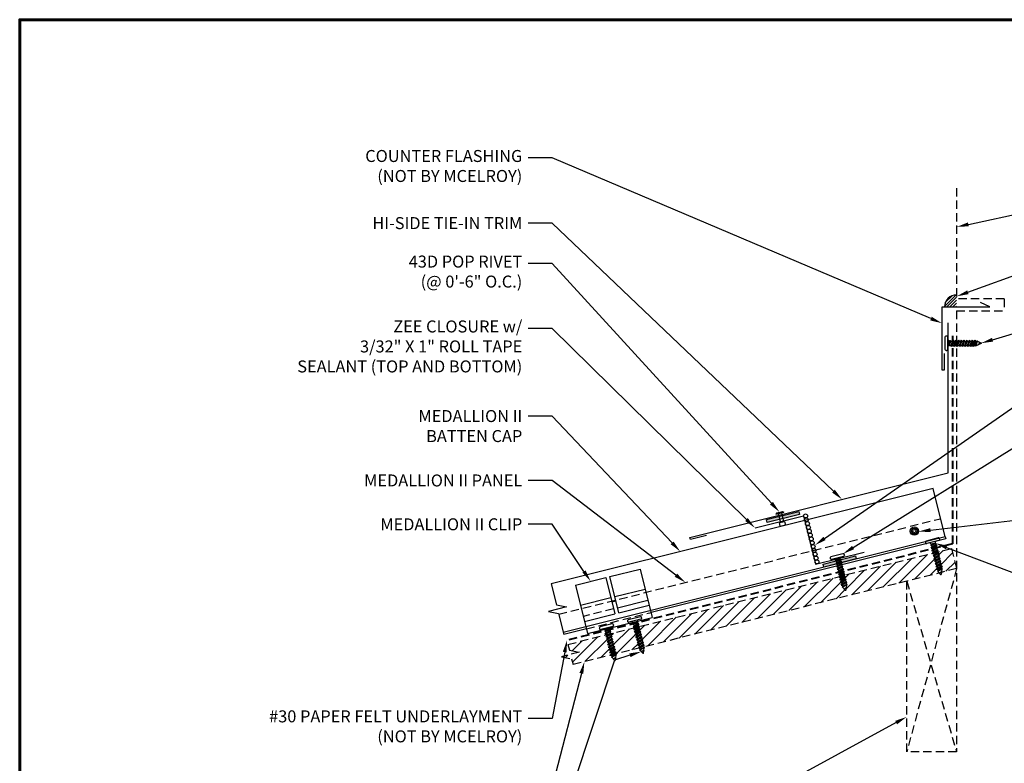
# Model space of a CAD drawing. Units: inches. Extents: x 38 to 82.4, y 3.8 to 38.1.
# Drawn here: x 38 to 67.6, y 15.8 to 38.1 of the extents above; entities that cross this region are included whole.
import ezdxf
from ezdxf import colors
from ezdxf.entities.mleader import LeaderData, LeaderLine
from ezdxf.math import Vec2, Vec3

# ---------------------------------------------------------------- set-up
doc = ezdxf.new("R2010")
doc.units = ezdxf.units.IN
doc.header["$MEASUREMENT"] = 0
doc.linetypes.add('HIDDEN', pattern=[0.375, 0.25, -0.125])
for name, color, linetype in [('ACCESSORIES', 30, 'Continuous'), ('BOARDER', 6, 'Continuous'), ('DIM @ 2', 2, 'Continuous'), ('DIMENSION', 2, 'Continuous'), ('FASTENER', 1, 'Continuous'), ('NBM', 9, 'HIDDEN'), ('NOTBYMCELROY', 8, 'HIDDEN'), ('SEALANT', 2, 'Continuous'), ('SHEETING', 5, 'Continuous'), ('TRIM', 3, 'Continuous')]:
    doc.layers.add(name, color=color, linetype=linetype)
doc.styles.get("Standard").update_dxf_attribs({"font": 'romans.shx'})

# ---------------------------------------------------------------- blocks, each defined once
blk = doc.blocks.new('10-12 X 1 TYPE A PANCAKE HEAD')
at = {"layer": 'FASTENER'}
for p, q in [((-0.219, 1.05), (-0.219, 1.034)), ((0.188, 1.081), (-0.187, 1.081)), ((0.188, 1.003), (-0.187, 1.003)), ((-0.065, 0.952), (-0.094, 1.003)), ((-0.079, 0.919), (0.056, 0.944)), ((-0.079, 0.927), (0.056, 0.944)), ((-0.079, 0.927), (-0.065, 0.935)), ((-0.079, 0.927), (-0.079, 0.919)), ((-0.079, 0.919), (-0.065, 0.912)), ((0.065, 0.952), (-0.065, 0.952)), ((-0.065, 0.952), (-0.065, 0.935)), ((0.056, 0.944), (-0.065, 0.912)), ((-0.065, 0.935), (0.056, 0.944)), ((-0.065, 0.912), (-0.065, 0.857)), ((0.065, 0.898), (-0.065, 0.857)), ((0.065, 0.952), (0.094, 1.003)), ((0.065, 0.952), (0.065, 0.898)), ((0.095, 0.881), (0.065, 0.898)), ((0.219, 1.05), (0.219, 1.034)), ((0.095, 0.881), (-0.095, 0.84)), ((-0.095, 0.84), (-0.065, 0.857)), ((-0.095, 0.84), (-0.065, 0.823)), ((0.095, 0.799), (-0.095, 0.759)), ((-0.095, 0.759), (-0.065, 0.776)), ((-0.095, 0.759), (-0.065, 0.741)), ((0.095, 0.718), (-0.095, 0.677)), ((-0.095, 0.677), (-0.065, 0.694)), ((-0.095, 0.677), (-0.065, 0.66)), ((0.095, 0.636), (-0.095, 0.595)), ((-0.095, 0.595), (-0.065, 0.613)), ((-0.095, 0.595), (-0.065, 0.578)), ((0.065, 0.864), (-0.065, 0.823)), ((-0.065, 0.823), (-0.065, 0.776)), ((0.065, 0.817), (-0.065, 0.776)), ((0.065, 0.782), (-0.065, 0.741)), ((-0.065, 0.741), (-0.065, 0.694)), ((0.065, 0.735), (-0.065, 0.694)), ((0.065, 0.701), (-0.065, 0.66)), ((-0.065, 0.66), (-0.065, 0.613)), ((0.065, 0.653), (-0.065, 0.613)), ((0.065, 0.619), (-0.065, 0.578)), ((0.095, 0.881), (0.065, 0.864)), ((0.065, 0.864), (0.065, 0.817)), ((0.095, 0.799), (0.065, 0.817)), ((0.095, 0.799), (0.065, 0.782)), ((0.065, 0.782), (0.065, 0.735)), ((0.095, 0.718), (0.065, 0.735)), ((0.095, 0.718), (0.065, 0.701)), ((0.065, 0.701), (0.065, 0.653)), ((0.095, 0.636), (0.065, 0.653)), ((0.095, 0.636), (0.065, 0.619)), ((0.065, 0.619), (0.065, 0.572)), ((0.095, 0.555), (-0.095, 0.514)), ((-0.095, 0.514), (-0.065, 0.531)), ((-0.095, 0.514), (-0.065, 0.497)), ((0.095, 0.473), (-0.095, 0.432)), ((-0.095, 0.432), (-0.065, 0.45)), ((-0.095, 0.432), (-0.065, 0.415)), ((0.095, 0.392), (-0.095, 0.351)), ((-0.095, 0.351), (-0.065, 0.368)), ((-0.095, 0.351), (-0.065, 0.334)), ((0.095, 0.31), (-0.095, 0.269)), ((-0.065, 0.578), (-0.065, 0.531)), ((0.065, 0.572), (-0.065, 0.531)), ((0.065, 0.537), (-0.065, 0.497)), ((-0.065, 0.497), (-0.065, 0.45)), ((0.065, 0.49), (-0.065, 0.45)), ((0.065, 0.456), (-0.065, 0.415)), ((-0.065, 0.415), (-0.065, 0.368)), ((0.065, 0.409), (-0.065, 0.368)), ((0.065, 0.374), (-0.065, 0.334)), ((-0.065, 0.334), (-0.065, 0.287)), ((0.065, 0.327), (-0.065, 0.287)), ((0.095, 0.555), (0.065, 0.572)), ((0.095, 0.555), (0.065, 0.537)), ((0.065, 0.537), (0.065, 0.49)), ((0.095, 0.473), (0.065, 0.49)), ((0.095, 0.473), (0.065, 0.456)), ((0.065, 0.456), (0.065, 0.409)), ((0.095, 0.392), (0.065, 0.409)), ((0.095, 0.392), (0.065, 0.374)), ((0.065, 0.374), (0.065, 0.327)), ((0.095, 0.31), (0.065, 0.327)), ((0.095, 0.31), (0.065, 0.293)), ((-0.095, 0.269), (-0.065, 0.287)), ((-0.095, 0.269), (-0.065, 0.252)), ((0.095, 0.229), (-0.095, 0.188)), ((-0.095, 0.188), (-0.065, 0.205)), ((-0.095, 0.188), (-0.065, 0.171)), ((0.075, 0.159), (-0.074, 0.125)), ((-0.074, 0.125), (-0.065, 0.13)), ((-0.074, 0.125), (-0.073, 0.117)), ((0.075, 0.152), (-0.073, 0.117)), ((-0.073, 0.117), (-0.065, 0.112)), ((0.065, 0.293), (-0.065, 0.252)), ((-0.065, 0.252), (-0.065, 0.205)), ((0.065, 0.246), (-0.065, 0.205)), ((0.065, 0.211), (-0.065, 0.171)), ((-0.065, 0.171), (-0.065, 0.124)), ((0.065, 0.164), (-0.065, 0.13)), ((0.065, 0.147), (-0.065, 0.112)), ((-0.065, 0.112), (-0.009, 0.006)), ((0.035, 0.071), (-0.015, 0.053)), ((0.03, 0.057), (-0.015, 0.053)), ((0.03, 0.057), (0.009, 0.006)), ((0.041, 0.064), (0.03, 0.057)), ((0.065, 0.147), (0.035, 0.071)), ((0.041, 0.068), (0.035, 0.071)), ((0.041, 0.068), (0.041, 0.064)), ((0.065, 0.293), (0.065, 0.246)), ((0.095, 0.229), (0.065, 0.246)), ((0.095, 0.229), (0.065, 0.211)), ((0.065, 0.211), (0.065, 0.164)), ((0.075, 0.159), (0.065, 0.164)), ((0.075, 0.152), (0.065, 0.147)), ((0.075, 0.159), (0.075, 0.152))]:
    blk.add_line(p, q, dxfattribs=at)
for centre, radius, start, end in [((-0.187, 1.05), 0.0312, 90, 180), ((-0.187, 1.034), 0.0312, 180, 270), ((0.188, 1.05), 0.0312, 360, 90), ((0.188, 1.034), 0.0312, 270, 360), ((0, 0.01), 0.00979, 202.5, 337.5)]:
    blk.add_arc(centre, radius, start, end, dxfattribs=at)
blk.add_point((0, 0), dxfattribs=at)

msp = doc.modelspace()

# ---------------------------------------------------------------- hatches: boundary and pattern name
h = msp.add_hatch()
h.set_pattern_fill('ANSI31', color=256, scale=0.5)
h.set_pattern_definition([(45, (-171.08594, 12.810784), (-0.044194174, 0.044194174), [])])
h.paths.add_polyline_path([(66.131, 29.836), (66.131, 29.714), (66.131, 29.472), (65.767, 29.472, -0.414214)])
at = {"layer": 'NBM'}
h = msp.add_hatch(dxfattribs=at)
h.set_pattern_fill('ANSI31', color=256, scale=2)
h.set_pattern_definition([(45, (463.8901, -32.22355), (-0.1767767, 0.1767767), [])])
h.paths.add_polyline_path([(55.74, 19.02), (55.73, 19.023), (55.755, 19.047), (55.743, 19.092), (55.71, 19.102), (55.735, 19.126), (55.724, 19.171), (55.69, 19.181), (55.715, 19.205), (55.704, 19.25), (55.671, 19.26), (55.695, 19.284), (55.684, 19.33), (55.651, 19.339), (55.676, 19.363), (55.664, 19.409), (55.631, 19.418), (55.656, 19.442), (55.645, 19.488), (55.611, 19.497), (55.636, 19.521), (55.625, 19.567), (55.592, 19.576), (55.616, 19.6), (55.609, 19.631), (54.459, 19.344), (54.502, 19.173), (54.802, 19.107), (54.269, 18.974), (54.568, 18.908), (54.611, 18.737)])
h.paths.add_polyline_path([(55.75, 19.666), (55.766, 19.662), (55.741, 19.638), (55.753, 19.592), (55.786, 19.583), (55.761, 19.559), (55.772, 19.513), (55.805, 19.504), (55.781, 19.48), (55.792, 19.434), (55.825, 19.425), (55.8, 19.401), (55.812, 19.355), (55.845, 19.346), (55.82, 19.322), (55.832, 19.276), (55.865, 19.266), (55.84, 19.242), (55.851, 19.197), (55.885, 19.187), (55.86, 19.163), (55.871, 19.118), (55.904, 19.108), (55.88, 19.084), (55.887, 19.056), (56.593, 19.233), (56.576, 19.238), (56.6, 19.262), (56.589, 19.307), (56.556, 19.317), (56.581, 19.341), (56.569, 19.387), (56.536, 19.396), (56.561, 19.42), (56.549, 19.466), (56.516, 19.475), (56.541, 19.499), (56.53, 19.545), (56.497, 19.554), (56.521, 19.578), (56.51, 19.624), (56.477, 19.633), (56.502, 19.657), (56.49, 19.703), (56.457, 19.712), (56.482, 19.736), (56.47, 19.782), (56.437, 19.791), (56.462, 19.815), (56.455, 19.843)])
h.paths.add_polyline_path([(65.613, 21.488), (65.571, 21.535), (65.561, 21.538), (65.559, 21.545), (65.566, 21.552), (65.556, 21.592), (65.523, 21.601), (65.548, 21.625), (65.537, 21.671), (65.503, 21.68), (65.528, 21.704), (65.517, 21.75), (65.484, 21.76), (65.508, 21.783), (65.497, 21.829), (65.464, 21.839), (65.489, 21.863), (65.477, 21.908), (65.444, 21.918), (65.469, 21.942), (65.457, 21.987), (65.424, 21.997), (65.449, 22.021), (65.438, 22.066), (65.405, 22.076), (65.41, 22.081), (62.752, 21.417), (62.762, 21.378), (62.795, 21.369), (62.77, 21.345), (62.781, 21.299), (62.815, 21.29), (62.79, 21.266), (62.801, 21.22), (62.834, 21.211), (62.81, 21.187), (62.821, 21.141), (62.832, 21.138), (62.833, 21.132), (62.825, 21.124), (62.814, 21.043), (62.821, 21.041), (62.822, 21.038), (62.812, 21.029), (62.805, 20.974, -0.677871), (62.787, 20.97), (62.707, 21.059), (62.698, 21.061), (62.696, 21.069), (62.703, 21.076), (62.693, 21.116), (62.66, 21.125), (62.685, 21.149), (62.673, 21.195), (62.64, 21.204), (62.665, 21.228), (62.654, 21.274), (62.62, 21.283), (62.645, 21.307), (62.634, 21.353), (62.601, 21.362), (62.624, 21.385), (56.603, 19.88), (56.612, 19.877), (56.587, 19.853), (56.598, 19.807), (56.631, 19.798), (56.607, 19.774), (56.618, 19.728), (56.651, 19.719), (56.626, 19.695), (56.638, 19.649), (56.671, 19.64), (56.646, 19.616), (56.658, 19.57), (56.691, 19.561), (56.666, 19.537), (56.677, 19.491), (56.71, 19.482), (56.686, 19.458), (56.697, 19.412), (56.73, 19.403), (56.705, 19.379), (56.717, 19.333), (56.75, 19.323), (56.725, 19.299), (56.733, 19.268)])
h.paths.add_polyline_path([(65.658, 21.845), (65.633, 21.821), (65.645, 21.775), (65.678, 21.766), (65.653, 21.742), (65.664, 21.696), (65.698, 21.687), (65.673, 21.663), (65.684, 21.617), (65.695, 21.614), (65.697, 21.608), (65.688, 21.6), (65.678, 21.519), (65.684, 21.518), (65.685, 21.514), (65.676, 21.505), (65.675, 21.504), (66.131, 21.617), (65.979, 22.224), (65.559, 22.119), (65.566, 22.092), (65.599, 22.082), (65.574, 22.058), (65.585, 22.013), (65.618, 22.003), (65.594, 21.979), (65.605, 21.934), (65.638, 21.924), (65.613, 21.9), (65.625, 21.855)])
at = {"layer": 'SEALANT'}
h = msp.add_hatch(color=256, dxfattribs=at)
h.dxf.hatch_style = 1
h.paths.add_polyline_path([(60.418, 23.091), (60.441, 23), (61.411, 23.242), (61.388, 23.333)])
h = msp.add_hatch(color=256, dxfattribs=at)
h.dxf.hatch_style = 1
h.paths.add_polyline_path([(62.122, 21.755), (62.145, 21.664), (63.115, 21.906), (63.092, 21.997)])

# ---------------------------------------------------------------- linework, layer by layer
msp.add_arc((66.131, 29.472), 0.364, 90, 180)
at = {"layer": 'ACCESSORIES'}
for p, q in [((55.717, 21.377), (56.627, 21.605)), ((56.627, 21.605), (56.989, 20.155)), ((54.687, 21.12), (55.596, 21.347)), ((55.596, 21.347), (55.868, 20.261)), ((55.989, 20.291), (55.717, 21.377)), ((54.687, 21.12), (55.049, 19.67)), ((55.868, 20.776), (56.777, 21.004)), ((54.837, 20.518), (55.746, 20.746)), ((55.777, 20.625), (55.898, 20.655)), ((55.951, 20.443), (56.861, 20.67)), ((55.989, 20.291), (56.898, 20.518)), ((54.958, 20.033), (55.868, 20.261)), ((55.049, 19.67), (56.989, 20.155))]:
    msp.add_line(p, q, dxfattribs=at)
at = {"layer": 'ACCESSORIES', "linetype": 'HIDDEN'}
msp.add_line((55.83, 20.412), (54.92, 20.185), dxfattribs=at)
at = {"layer": 'BOARDER'}
for p, q in [((67.125, 29.472), (66.845, 29.608)), ((65.692, 27.571), (65.692, 29.472)), ((65.692, 29.472), (67.125, 29.472)), ((65.755, 28.071), (65.755, 27.571)), ((65.755, 27.571), (65.692, 27.571)), ((65.423, 24.026), (53.954, 21.158)), ((65.787, 22.57), (65.423, 24.026)), ((65.787, 22.57), (54.318, 19.703))]:
    msp.add_line(p, q, dxfattribs=at)
at = {"layer": 'BOARDER', "lineweight": 60}
msp.add_lwpolyline([(82.354, 38.091), (82.354, 3.813), (37.993, 3.813), (37.993, 38.091)], close=True, dxfattribs=at)
at = {"layer": 'DIMENSION'}
for centre in [(61.593, 23.198), (61.622, 23.083), (61.65, 22.968), (61.679, 22.853), (61.708, 22.738), (61.737, 22.623), (61.765, 22.508), (61.794, 22.393), (61.823, 22.278), (61.852, 22.163), (61.88, 22.048), (61.909, 21.933), (61.938, 21.818)]:
    msp.add_circle(centre, 0.0593, dxfattribs=at)
at = {"layer": 'FASTENER'}
for p, q in [((60.701, 23.247), (60.943, 23.307)), ((60.729, 23.294), (60.701, 23.247)), ((60.729, 23.294), (60.897, 23.335)), ((60.776, 23.266), (60.841, 23.004)), ((60.869, 23.289), (60.934, 23.027)), ((60.897, 23.335), (60.943, 23.307)), ((60.816, 22.998), (60.958, 23.034)), ((60.834, 22.894), (60.816, 22.998)), ((60.834, 22.894), (60.992, 22.933)), ((60.958, 23.034), (60.992, 22.933))]:
    msp.add_line(p, q, dxfattribs=at)
for radius in [0.125, 0.0865, 0.0478]:
    msp.add_circle((64.862, 22.744), radius, dxfattribs=at)
at = {"layer": 'NBM'}
for p, q in [((66.131, 33.038), (66.131, 29.714)), ((67.559, 29.714), (66.131, 29.714)), ((67.559, 29.714), (67.559, 29.352)), ((66.131, 29.352), (66.131, 16.117)), ((66.131, 29.352), (67.559, 29.352)), ((54.459, 19.344), (65.979, 22.224)), ((65.979, 22.224), (66.131, 21.617)), ((66.131, 21.617), (54.611, 18.737)), ((66.131, 21.617), (64.631, 16.117)), ((64.631, 16.117), (64.631, 21.242)), ((64.631, 21.242), (66.131, 16.117)), ((54.459, 19.344), (54.502, 19.173)), ((54.802, 19.107), (54.269, 18.974)), ((54.269, 18.974), (54.568, 18.908)), ((54.502, 19.173), (54.802, 19.107)), ((54.568, 18.908), (54.611, 18.737)), ((66.131, 16.117), (64.631, 16.117))]:
    msp.add_line(p, q, dxfattribs=at)
at = {"layer": 'NOTBYMCELROY', "lineweight": 40}
for p, q in [((66.006, 28.607), (66.006, 22.359)), ((66.006, 22.359), (54.429, 19.465))]:
    msp.add_line(p, q, dxfattribs=at)
at = {"layer": 'SEALANT'}
for points in [[(61.388, 23.333), (61.411, 23.242), (60.441, 23), (60.418, 23.091)], [(63.092, 21.997), (63.115, 21.906), (62.145, 21.664), (62.122, 21.755)]]:
    msp.add_lwpolyline(points, close=True, dxfattribs=at)
at = {"layer": 'SHEETING', "linetype": 'HIDDEN'}
for p, q in [((54.181, 20.249), (65.65, 23.116)), ((55.013, 19.813), (56.954, 20.298))]:
    msp.add_line(p, q, dxfattribs=at)
at = {"layer": 'SHEETING'}
for p, q in [((65.802, 22.51), (56.954, 20.298)), ((65.787, 22.57), (65.802, 22.51)), ((53.954, 21.158), (54.11, 20.533)), ((54.41, 20.467), (53.877, 20.334)), ((54.11, 20.533), (54.41, 20.467)), ((53.877, 20.334), (54.177, 20.268)), ((54.177, 20.268), (54.333, 19.643)), ((55.013, 19.813), (54.333, 19.643))]:
    msp.add_line(p, q, dxfattribs=at)
at = {"layer": 'TRIM'}
for p, q in [((60.076, 22.838), (61.531, 23.201)), ((61.531, 23.201), (61.895, 21.746)), ((61.895, 21.746), (63.35, 22.11))]:
    msp.add_line(p, q, dxfattribs=at)
msp.add_lwpolyline([(58.62, 22.609), (58.135, 22.488), (58.12, 22.549), (65.881, 24.489), (65.881, 28.989)], dxfattribs=at)

# ---------------------------------------------------------------- block references
at = {"layer": 'FASTENER', "xscale": -1, "rotation": 90}
msp.add_blockref('10-12 X 1 TYPE A PANCAKE HEAD', (66.866, 28.383), dxfattribs=at)
at = {"layer": 'FASTENER', "rotation": 14.0362434679265}
for p in [(65.661, 21.442), (62.798, 20.966), (56.713, 19.079), (55.868, 18.863)]:
    msp.add_blockref('10-12 X 1 TYPE A PANCAKE HEAD', p, dxfattribs=at)

# ---------------------------------------------------------------- leaders
at = {"layer": 'DIM @ 2'}
ml = msp.add_multileader_mtext('Standard', dxfattribs=at)
ml.set_content('\\A1;COUNTER FLASHING\\P(NOT BY MCELROY)', color=1)
ml.set_leader_properties(color=2)
ml.build(insert=Vec2(0, 0))
ml.multileader.update_dxf_attribs({"dogleg_length": 0.36, "arrow_head_size": 0.36, "scale": 2})
ctx = ml.context
ctx.base_point, ctx.scale, ctx.char_height, ctx.arrow_head_size, ctx.landing_gap_size, ctx.plane_origin = Vec3(47.696, 33.941), 2, 0.36, 0.36, 0.18, Vec3(65.692, 28.981)
ctx.text_align_type = 2
notes = []
notes.append((ctx, [(0, (1, 1, 0), (53.987, 33.941), (-1, 0), 0.72, [(0, [(65.692, 28.981)], 0, [])])]))
ctx.mtext.insert, ctx.mtext.alignment, ctx.mtext.flow_direction = Vec3(53.087, 34.181), 3, 5
ml = msp.add_multileader_mtext('Standard', dxfattribs=at)
ml.set_content('\\A1;BUILDING LINE\\P(NOT BY MCELROY)', color=1)
ml.set_leader_properties(color=2)
ml.build(insert=Vec2(0, 0))
ml.multileader.update_dxf_attribs({"dogleg_length": 0.36, "arrow_head_size": 0.36, "scale": 2})
ctx = ml.context
ctx.base_point, ctx.scale, ctx.char_height, ctx.arrow_head_size, ctx.landing_gap_size, ctx.plane_origin = Vec3(69.264, 32.391), 2, 0.36, 0.36, 0.18, Vec3(66.131, 31.873)
notes.append((ctx, [(0, (1, 1, 0), (68.544, 32.391), (1, 0), 0.72, [(0, [(66.131, 31.873)], 0, [])])]))
ctx.mtext.insert, ctx.mtext.flow_direction = Vec3(69.444, 32.631), 5
ml = msp.add_multileader_mtext('Standard', dxfattribs=at)
ml.set_content('\\A1;HI-SIDE TIE-IN TRIM ', color=1)
ml.set_leader_properties(color=2)
ml.build(insert=Vec2(0, 0))
ml.multileader.update_dxf_attribs({"dogleg_length": 0.36, "arrow_head_size": 0.36, "scale": 2})
ctx = ml.context
ctx.base_point, ctx.scale, ctx.char_height, ctx.arrow_head_size, ctx.landing_gap_size, ctx.plane_origin = Vec3(47.319, 31.987), 2, 0.36, 0.36, 0.18, Vec3(62.693, 23.692)
ctx.text_align_type = 2
notes.append((ctx, [(0, (1, 1, 0), (53.987, 31.987), (-1, 0), 0.72, [(0, [(62.693, 23.692)], 0, [])])]))
ctx.mtext.insert, ctx.mtext.alignment, ctx.mtext.flow_direction = Vec3(53.087, 32.167), 3, 5
ml = msp.add_multileader_mtext('Standard', dxfattribs=at)
ml.set_content('\\A1;43D POP RIVET\\P(@ 0\'-6" O.C.) ', color=1)
ml.set_leader_properties(color=2)
ml.build(insert=Vec2(0, 0))
ml.multileader.update_dxf_attribs({"dogleg_length": 0.36, "arrow_head_size": 0.36, "scale": 2})
ctx = ml.context
ctx.base_point, ctx.scale, ctx.char_height, ctx.arrow_head_size, ctx.landing_gap_size, ctx.plane_origin = Vec3(48.707, 30.772), 2, 0.36, 0.36, 0.18, Vec3(60.813, 23.314)
ctx.text_align_type = 2
notes.append((ctx, [(0, (1, 1, 0), (53.987, 30.772), (-1, 0), 0.72, [(0, [(60.813, 23.314)], 0, [])])]))
ctx.mtext.insert, ctx.mtext.alignment, ctx.mtext.flow_direction = Vec3(53.087, 31.012), 3, 5
ml = msp.add_multileader_mtext('Standard', dxfattribs=at)
ml.set_content('\\A1;CAULKING\\P(NOT BY MCELROY)', color=1)
ml.set_leader_properties(color=2)
ml.build(insert=Vec2(0, 0))
ml.multileader.update_dxf_attribs({"dogleg_length": 0.36, "arrow_head_size": 0.36, "scale": 2})
ctx = ml.context
ctx.base_point, ctx.scale, ctx.char_height, ctx.arrow_head_size, ctx.landing_gap_size, ctx.plane_origin = Vec3(69.264, 30.665), 2, 0.36, 0.36, 0.18, Vec3(66.131, 29.788)
notes.append((ctx, [(0, (1, 1, 0), (68.544, 30.665), (1, 0), 0.72, [(0, [(66.131, 29.788)], 0, [])])]))
ctx.mtext.insert, ctx.mtext.flow_direction = Vec3(69.444, 30.905), 5
ml = msp.add_multileader_mtext('Standard', dxfattribs=at)
ml.set_content('\\A1;ZEE CLOSURE w/\\P3/32" X 1" ROLL TAPE\\PSEALANT (TOP AND BOTTOM)', color=1)
ml.set_leader_properties(color=2)
ml.build(insert=Vec2(0, 0))
ml.multileader.update_dxf_attribs({"dogleg_length": 0.36, "arrow_head_size": 0.36, "scale": 2})
ctx = ml.context
ctx.base_point, ctx.scale, ctx.char_height, ctx.arrow_head_size, ctx.landing_gap_size, ctx.plane_origin = Vec3(45.107, 28.825), 2, 0.36, 0.36, 0.18, Vec3(60.076, 22.838)
ctx.text_align_type = 2
notes.append((ctx, [(0, (1, 1, 0), (53.987, 28.825), (-1, 0), 0.72, [(0, [(60.076, 22.838)], 0, [])])]))
ctx.mtext.insert, ctx.mtext.alignment, ctx.mtext.flow_direction = Vec3(53.087, 29.065), 3, 5
ml = msp.add_multileader_mtext('Standard', dxfattribs=at)
ml.set_content('\\A1;FASTENER\\P(NOT BY MCELROY)', color=1)
ml.set_leader_properties(color=2)
ml.build(insert=Vec2(0, 0))
ml.multileader.update_dxf_attribs({"dogleg_length": 0.36, "arrow_head_size": 0.36, "scale": 2})
ctx = ml.context
ctx.base_point, ctx.scale, ctx.char_height, ctx.arrow_head_size, ctx.landing_gap_size, ctx.plane_origin = Vec3(69.264, 28.891), 2, 0.36, 0.36, 0.18, Vec3(66.866, 28.383)
notes.append((ctx, [(0, (1, 1, 0), (68.544, 28.891), (1, 0), 0.72, [(0, [(66.866, 28.383)], 0, [])])]))
ctx.mtext.insert, ctx.mtext.flow_direction = Vec3(69.444, 29.131), 5
ml = msp.add_multileader_mtext('Standard', dxfattribs=at)
ml.set_content('\\A1;URETHANE SEALANT', color=1)
ml.set_leader_properties(color=2)
ml.build(insert=Vec2(0, 0))
ml.multileader.update_dxf_attribs({"dogleg_length": 0.36, "arrow_head_size": 0.36, "scale": 2})
ctx = ml.context
ctx.base_point, ctx.scale, ctx.char_height, ctx.arrow_head_size, ctx.landing_gap_size, ctx.plane_origin = Vec3(69.264, 26.959), 2, 0.36, 0.36, 0.18, Vec3(61.868, 22.317)
notes.append((ctx, [(0, (1, 1, 0), (68.544, 26.959), (1, 0), 0.72, [(0, [(61.868, 22.317)], 0, [])])]))
ctx.mtext.insert, ctx.mtext.flow_direction = Vec3(69.444, 27.139), 5
ml = msp.add_multileader_mtext('Standard', dxfattribs=at)
ml.set_content('\\A1;MEDALLION II\\PBATTEN CAP', color=1)
ml.set_leader_properties(color=2)
ml.build(insert=Vec2(0, 0))
ml.multileader.update_dxf_attribs({"dogleg_length": 0.36, "arrow_head_size": 0.36, "scale": 2})
ctx = ml.context
ctx.base_point, ctx.scale, ctx.char_height, ctx.arrow_head_size, ctx.landing_gap_size, ctx.plane_origin = Vec3(49.53, 26.196), 2, 0.36, 0.36, 0.18, Vec3(57.834, 22.128)
ctx.text_align_type = 2
notes.append((ctx, [(0, (1, 1, 0), (53.987, 26.196), (-1, 0), 0.72, [(0, [(57.834, 22.128)], 0, [])])]))
ctx.mtext.insert, ctx.mtext.alignment, ctx.mtext.flow_direction = Vec3(53.087, 26.376), 3, 5
ml = msp.add_multileader_mtext('Standard', dxfattribs=at)
ml.set_content('\\A1;#10-12 X 1" TYPE A PANCAKE\\PHEAD FASTENERS\\P(4 PER CLOSURE)', color=1)
ml.set_leader_properties(color=2)
ml.build(insert=Vec2(0, 0))
ml.multileader.update_dxf_attribs({"dogleg_length": 0.36, "arrow_head_size": 0.36, "scale": 2})
ctx = ml.context
ctx.base_point, ctx.scale, ctx.char_height, ctx.arrow_head_size, ctx.landing_gap_size, ctx.plane_origin = Vec3(69.264, 25.68), 2, 0.36, 0.36, 0.18, Vec3(62.717, 22.06)
notes.append((ctx, [(0, (1, 1, 0), (68.544, 25.68), (1, 0), 0.72, [(0, [(62.717, 22.06)], 0, [])])]))
ctx.mtext.insert, ctx.mtext.flow_direction = Vec3(69.444, 25.92), 5
ml = msp.add_multileader_mtext('Standard', dxfattribs=at)
ml.set_content('\\A1;MEDALLION II PANEL', color=1)
ml.set_leader_properties(color=2)
ml.build(insert=Vec2(0, 0))
ml.multileader.update_dxf_attribs({"dogleg_length": 0.36, "arrow_head_size": 0.36, "scale": 2})
ctx = ml.context
ctx.base_point, ctx.scale, ctx.char_height, ctx.arrow_head_size, ctx.landing_gap_size, ctx.plane_origin = Vec3(47.456, 24.263), 2, 0.36, 0.36, 0.18, Vec3(57.987, 21.2)
ctx.text_align_type = 2
notes.append((ctx, [(0, (1, 1, 0), (53.987, 24.263), (-1, 0), 0.72, [(0, [(57.987, 21.2)], 0, [])])]))
ctx.mtext.insert, ctx.mtext.alignment, ctx.mtext.flow_direction = Vec3(53.087, 24.443), 3, 5
ml = msp.add_multileader_mtext('Standard', dxfattribs=at)
ml.set_content('\\A1;43D POP RIVET\\P(1 PER BATTEN CAP)', color=1)
ml.set_leader_properties(color=2)
ml.build(insert=Vec2(0, 0))
ml.multileader.update_dxf_attribs({"dogleg_length": 0.36, "arrow_head_size": 0.36, "scale": 2})
ctx = ml.context
ctx.base_point, ctx.scale, ctx.char_height, ctx.arrow_head_size, ctx.landing_gap_size, ctx.plane_origin = Vec3(69.264, 23.152), 2, 0.36, 0.36, 0.18, Vec3(64.986, 22.73)
notes.append((ctx, [(0, (1, 1, 0), (68.544, 23.152), (1, 0), 0.72, [(0, [(64.986, 22.73)], 0, [])])]))
ctx.mtext.insert, ctx.mtext.flow_direction = Vec3(69.444, 23.392), 5
ml = msp.add_multileader_mtext('Standard', dxfattribs=at)
ml.set_content('\\A1;MEDALLION II CLIP', color=1)
ml.set_leader_properties(color=2)
ml.build(insert=Vec2(0, 0))
ml.multileader.update_dxf_attribs({"dogleg_length": 0.36, "arrow_head_size": 0.36, "scale": 2})
ctx = ml.context
ctx.base_point, ctx.scale, ctx.char_height, ctx.arrow_head_size, ctx.landing_gap_size, ctx.plane_origin = Vec3(48.004, 22.947), 2, 0.36, 0.36, 0.18, Vec3(55.141, 21.233)
ctx.text_align_type = 2
notes.append((ctx, [(0, (1, 1, 0), (53.987, 22.947), (-1, 0), 0.72, [(0, [(55.141, 21.233)], 0, [])])]))
ctx.mtext.insert, ctx.mtext.alignment, ctx.mtext.flow_direction = Vec3(53.087, 23.127), 3, 5
ml = msp.add_multileader_mtext('Standard', dxfattribs=at)
ml.set_content('\\A1;TEMPORARY FASTENER\\P(2 PER PANEL)', color=1)
ml.set_leader_properties(color=2)
ml.build(insert=Vec2(0, 0))
ml.multileader.update_dxf_attribs({"dogleg_length": 0.36, "arrow_head_size": 0.36, "scale": 2})
ctx = ml.context
ctx.base_point, ctx.scale, ctx.char_height, ctx.arrow_head_size, ctx.landing_gap_size, ctx.plane_origin = Vec3(69.264, 21.219), 2, 0.36, 0.36, 0.18, Vec3(65.493, 22.381)
notes.append((ctx, [(0, (1, 1, 0), (68.544, 21.219), (1, 0), 0.72, [(0, [(65.493, 22.381)], 0, [])])]))
ctx.mtext.insert, ctx.mtext.flow_direction = Vec3(69.444, 21.459), 5
ml = msp.add_multileader_mtext('Standard', dxfattribs=at)
ml.set_content('\\A1;#30 PAPER FELT UNDERLAYMENT\\P(NOT BY MCELROY)', color=1)
ml.set_leader_properties(color=2)
ml.build(insert=Vec2(0, 0))
ml.multileader.update_dxf_attribs({"dogleg_length": 0.36, "arrow_head_size": 0.36, "scale": 2})
ctx = ml.context
ctx.base_point, ctx.scale, ctx.char_height, ctx.arrow_head_size, ctx.landing_gap_size, ctx.plane_origin = Vec3(43.839, 17.123), 2, 0.36, 0.36, 0.18, Vec3(54.429, 19.465)
ctx.text_align_type = 2
notes.append((ctx, [(0, (1, 1, 0), (53.987, 17.123), (-1, 0), 0.72, [(0, [(54.429, 19.465)], 0, [])])]))
ctx.mtext.insert, ctx.mtext.alignment, ctx.mtext.flow_direction = Vec3(53.087, 17.363), 3, 5
ml = msp.add_multileader_mtext('Standard', dxfattribs=at)
ml.set_content('\\A1;#10-12 X 1" TYPE A PANCAKE\\PHEAD FASTENER (2 PER CLIP)', color=1)
ml.set_leader_properties(color=2)
ml.build(insert=Vec2(0, 0))
ml.multileader.update_dxf_attribs({"dogleg_length": 0.36, "arrow_head_size": 0.36, "scale": 2})
ctx = ml.context
ctx.base_point, ctx.scale, ctx.char_height, ctx.arrow_head_size, ctx.landing_gap_size, ctx.plane_origin = Vec3(44.146, 13.366), 2, 0.36, 0.36, 0.18, Vec3(56.663, 19.127)
ctx.text_align_type = 2
notes.append((ctx, [(0, (1, 1, 0), (54.02, 13.366), (-1, 0), 0.72, [(1, [(56.663, 19.127), (55.857, 18.867)], 0, [])])]))
ctx.mtext.insert, ctx.mtext.alignment, ctx.mtext.flow_direction = Vec3(53.12, 13.606), 3, 5
ml = msp.add_multileader_mtext('Standard', dxfattribs=at)
ml.set_content('\\A1;PLYWOOD DECK\\P(NOT BY MCELROY)', color=1)
ml.set_leader_properties(color=2)
ml.build(insert=Vec2(0, 0))
ml.multileader.update_dxf_attribs({"dogleg_length": 0.36, "arrow_head_size": 0.36, "scale": 2})
ctx = ml.context
ctx.base_point, ctx.scale, ctx.char_height, ctx.arrow_head_size, ctx.landing_gap_size, ctx.plane_origin = Vec3(47.742, 15.185), 2, 0.36, 0.36, 0.18, Vec3(54.952, 18.823)
ctx.text_align_type = 2
notes.append((ctx, [(0, (1, 1, 0), (54.016, 15.185), (-1, 0), 0.72, [(0, [(54.952, 18.823)], 0, [])])]))
ctx.mtext.insert, ctx.mtext.alignment, ctx.mtext.flow_direction = Vec3(53.116, 15.425), 3, 5
ml = msp.add_multileader_mtext('Standard', dxfattribs=at)
ml.set_content('\\A1;WOOD BLOCKING\\P(NOT BY MCELROY)', color=1)
ml.set_leader_properties(color=2)
ml.build(insert=Vec2(0, 0))
ml.multileader.update_dxf_attribs({"dogleg_length": 0.36, "arrow_head_size": 0.36, "scale": 2})
ctx = ml.context
ctx.base_point, ctx.scale, ctx.char_height, ctx.arrow_head_size, ctx.landing_gap_size, ctx.plane_origin = Vec3(47.742, 11.406), 2, 0.36, 0.36, 0.18, Vec3(64.631, 17.168)
ctx.text_align_type = 2
notes.append((ctx, [(0, (1, 1, 0), (54.016, 11.406), (-1, 0), 0.72, [(0, [(64.631, 17.168)], 0, [])])]))
ctx.mtext.insert, ctx.mtext.alignment, ctx.mtext.flow_direction = Vec3(53.116, 11.646), 3, 5
for ctx, leaders in notes:
    for number, flags, end, landing, length, lines in leaders:
        leader = LeaderData()
        leader.index, (leader.has_last_leader_line, leader.has_dogleg_vector, leader.attachment_direction) = number, flags
        leader.last_leader_point, leader.dogleg_vector, leader.dogleg_length = Vec3(end), Vec3(landing), length
        for number, points, colour, breaks in lines:
            line = LeaderLine()
            line.index, line.vertices, line.color, line.breaks = number, Vec3.list(points), colors.encode_raw_color(colour), breaks
            leader.lines.append(line)
        ctx.leaders.append(leader)

doc.saveas('drawing.dxf')
